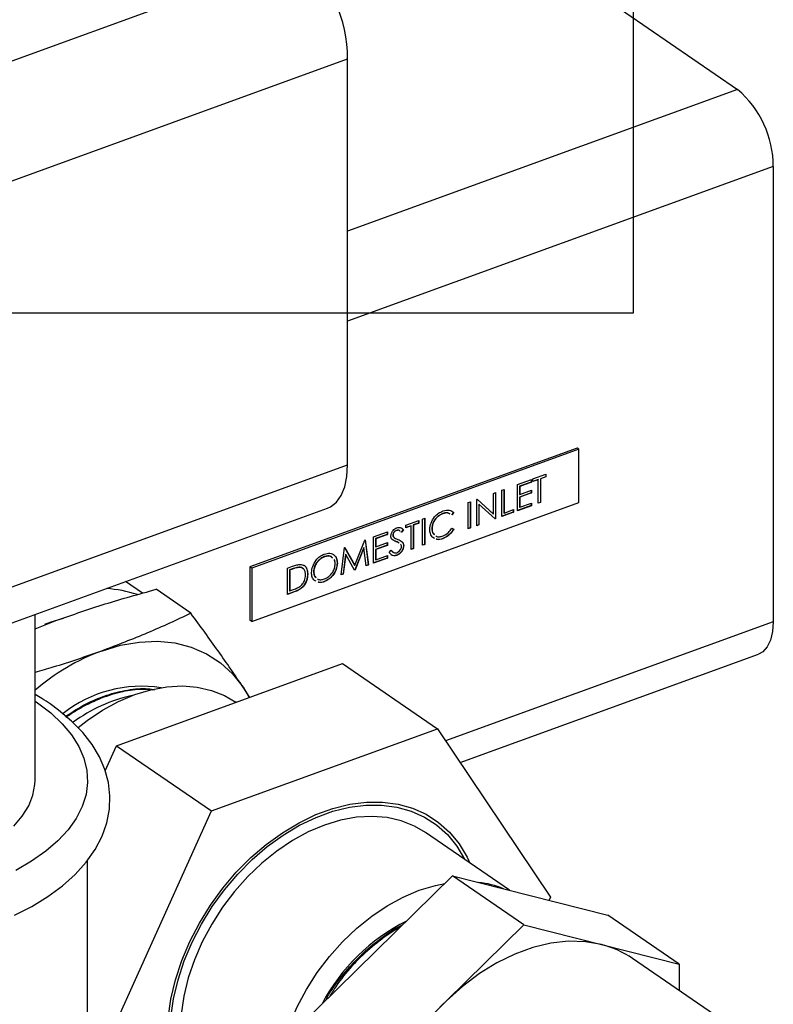
# Model space of a CAD drawing. Extents: x 1.6 to 43.6, y 4.1 to 14.7.
# Drawn here: x 19 to 19.1, y 6.6 to 6.7 of the extents above; entities that cross this region are included whole.
import ezdxf

# ---------------------------------------------------------------- set-up
doc = ezdxf.new("R2010")
doc.units = 0
doc.header["$LTSCALE"] = 0.2
doc.header["$MEASUREMENT"] = 0
doc.layers.get('0').update_dxf_attribs({"linetype": 'CONTINUOUS'})
doc.layers.add('BOX', color=2, linetype='CONTINUOUS')

# ---------------------------------------------------------------- blocks, each defined once
blk = doc.blocks.new('A$C5B32771C')
at = {"color": 7, "linetype": 'CONTINUOUS'}
for p, q in [((3.217893056930137, 1.388360109334068), (3.271733524977805, 1.351327009198824)), ((3.135835401290926, 1.339621622267514), (3.215374323764856, 1.36853098172138)), ((3.141960265582, 1.326387657654967), (3.221499188055923, 1.355297017108834)), ((3.221499188055923, 1.302974648963524), (3.221499188055923, 1.355297017108834)), ((3.271733524977805, 1.351327009198824), (3.221499188055923, 1.333068746981641)), ((3.276327173196108, 1.341401535739415), (3.221499188055923, 1.321473657899879)), ((3.276327173196108, 1.341401535739415), (3.276327173196108, 1.282764399024844)), ((3.251049973257352, 1.305150945434542), (3.208921306692773, 1.289838784706859)), ((3.251291109646765, 1.304985084542555), (3.209162443082185, 1.289672923814872)), ((3.251291109646765, 1.304985084542555), (3.251049973257352, 1.305150945434542)), ((3.251291109646765, 1.298129050095929), (3.251291109646765, 1.304985084542555)), ((3.141960265582, 1.274065289509658), (3.221499188055923, 1.302974648963524)), ((3.245376892994429, 1.301166589626216), (3.247037734657077, 1.301770242116442)), ((3.247013235199908, 1.301440128277065), (3.246324593534915, 1.301189833342092)), ((3.247037734657077, 1.301423276810438), (3.246349092992077, 1.301172981875466)), ((3.247013235199908, 1.301761337499789), (3.247013235199908, 1.301440128277065)), ((3.247013235199908, 1.301440128277065), (3.247037734657077, 1.301423276810438)), ((3.247037734657077, 1.301770242116442), (3.247037734657077, 1.301423276810438)), ((3.243391984665905, 1.300445151284238), (3.245174351328252, 1.301092973468871)), ((3.243391984665905, 1.297062239550705), (3.243391984665905, 1.300445151284238)), ((3.245149851871091, 1.300762859629494), (3.243651043541391, 1.300218100065143)), ((3.243651043541391, 1.300218100065143), (3.243651043541391, 1.299177204147133)), ((3.243651043541391, 1.300218100065143), (3.243675542998552, 1.300201248598517)), ((3.245174351328252, 1.300746008162868), (3.243675542998552, 1.300201248598517)), ((3.243675542998552, 1.300201248598517), (3.243675542998552, 1.299160352680508)), ((3.245149851871091, 1.301084068852219), (3.245149851871091, 1.300762859629494)), ((3.245149851871091, 1.300762859629494), (3.245174351328252, 1.300746008162868)), ((3.245174351328252, 1.301092973468871), (3.245174351328252, 1.300746008162868)), ((3.245376892994429, 1.300819624320212), (3.245376892994429, 1.301166589626216)), ((3.246041035202268, 1.30108677072181), (3.245376892994429, 1.300845380403491)), ((3.246065534659429, 1.301069919255184), (3.245376892994429, 1.300819624320212)), ((3.246041035202268, 1.30108677072181), (3.246065534659429, 1.301069919255184)), ((3.246065534659429, 1.298033972827655), (3.246065534659429, 1.301069919255184)), ((3.246324593534915, 1.301189833342092), (3.246324593534915, 1.298153886914563)), ((3.246324593534915, 1.301189833342092), (3.246349092992077, 1.301172981875466)), ((3.246349092992077, 1.301172981875466), (3.246349092992077, 1.298137035447937)), ((3.2402728430068, 1.299311462461131), (3.240556401339447, 1.299414525081414)), ((3.2402728430068, 1.296648910337524), (3.2402728430068, 1.299311462461131)), ((3.240531901882285, 1.299405620464761), (3.240531901882285, 1.296048464814507)), ((3.240556401339447, 1.299414525081414), (3.240556401339447, 1.29603161334788)), ((3.241366568004146, 1.299708989710792), (3.241650126336793, 1.299812052331074)), ((3.241366568004146, 1.296326077977259), (3.241366568004146, 1.299708989710792)), ((3.241625626879632, 1.299803147714422), (3.241625626879632, 1.296792957370171)), ((3.241650126336793, 1.299812052331074), (3.241650126336793, 1.296776105903545)), ((3.245149851871091, 1.29937499840548), (3.243651043541391, 1.29883023884113)), ((3.243651043541391, 1.299177204147133), (3.243675542998552, 1.299160352680508)), ((3.243675542998552, 1.299160352680508), (3.245174351328252, 1.299705112244858)), ((3.245174351328252, 1.299358146938854), (3.243675542998552, 1.298813387374503)), ((3.245149851871091, 1.299696207628205), (3.245149851871091, 1.29937499840548)), ((3.245149851871091, 1.29937499840548), (3.245174351328252, 1.299358146938854)), ((3.245174351328252, 1.299705112244858), (3.245174351328252, 1.299358146938854)), ((3.209162443082185, 1.282816889368245), (3.251291109646765, 1.298129050095929)), ((3.237032176347988, 1.298133603943617), (3.237315734680628, 1.2982366665639)), ((3.237032176347988, 1.294750692210084), (3.237032176347988, 1.298133603943617)), ((3.237291235223466, 1.298227761947247), (3.237291235223466, 1.294870606296993)), ((3.237315734680628, 1.2982366665639), (3.237315734680628, 1.294853754830367)), ((3.238125901345335, 1.298531131193278), (3.238185397959775, 1.298552755939498)), ((3.238125901345335, 1.295148219459746), (3.238125901345335, 1.298531131193278)), ((3.238181091312356, 1.298551190637701), (3.240248343549638, 1.296665761804149)), ((3.238185397959775, 1.298552755939498), (3.2402728430068, 1.296648910337524)), ((3.23838496022082, 1.297924586670742), (3.23838496022082, 1.295268133546653)), ((3.23838496022082, 1.297924586670742), (3.238409459677982, 1.297907735204116)), ((3.238409459677982, 1.297907735204116), (3.238409459677982, 1.295251282080027)), ((3.240491841183349, 1.296008148197727), (3.238409459677982, 1.297907735204116)), ((3.245149851871091, 1.297726913201965), (3.243391984665905, 1.297087995633984)), ((3.245174351328252, 1.297710061735338), (3.243391984665905, 1.297062239550705)), ((3.243651043541391, 1.29883023884113), (3.243651043541391, 1.297529118943617)), ((3.243651043541391, 1.29883023884113), (3.243675542998552, 1.298813387374503)), ((3.243675542998552, 1.298813387374503), (3.243675542998552, 1.297512267476991)), ((3.243675542998552, 1.297512267476991), (3.245174351328252, 1.298057027041342)), ((3.245149851871091, 1.298048122424689), (3.245149851871091, 1.297726913201965)), ((3.245149851871091, 1.297726913201965), (3.245174351328252, 1.297710061735338)), ((3.245174351328252, 1.298057027041342), (3.245174351328252, 1.297710061735338)), ((3.246324593534915, 1.298153886914563), (3.246065534659429, 1.298059728910933)), ((3.246349092992077, 1.298137035447937), (3.246065534659429, 1.298033972827655)), ((3.246324593534915, 1.298153886914563), (3.246349092992077, 1.298137035447937)), ((3.13939371537127, 1.268488092563152), (3.218932637845192, 1.297397452017018)), ((3.233748021950802, 1.296705471398475), (3.233772521407964, 1.296688619931849)), ((3.235144293562001, 1.2968524441449), (3.234896180020939, 1.296558964368167)), ((3.23516879301917, 1.296835592678274), (3.234920679478101, 1.296542112901541)), ((3.235144293562001, 1.2968524441449), (3.23516879301917, 1.296835592678274)), ((3.240248343549638, 1.296665761804149), (3.2402728430068, 1.296648910337524)), ((3.242840876876684, 1.296887689008235), (3.241366568004146, 1.296351834060538)), ((3.242865376333853, 1.29687083754161), (3.241366568004146, 1.296326077977259)), ((3.241625626879632, 1.296792957370171), (3.241650126336793, 1.296776105903545)), ((3.241650126336793, 1.296776105903545), (3.242865376333853, 1.297217802847612)), ((3.242840876876684, 1.29720889823096), (3.242840876876684, 1.296887689008235)), ((3.242840876876684, 1.296887689008235), (3.242865376333853, 1.29687083754161)), ((3.242865376333853, 1.297217802847612), (3.242865376333853, 1.29687083754161)), ((3.243651043541391, 1.297529118943617), (3.243675542998552, 1.297512267476991)), ((3.229011526367422, 1.29521840411277), (3.230672368030064, 1.295822056602995)), ((3.229011526367422, 1.294871438806766), (3.229011526367422, 1.29521840411277)), ((3.229675668575254, 1.295138585208364), (3.229011526367422, 1.294897194890044)), ((3.229700168032416, 1.295121733741738), (3.229011526367422, 1.294871438806766)), ((3.229675668575254, 1.295138585208364), (3.229700168032416, 1.295121733741738)), ((3.229700168032416, 1.292085787314209), (3.229700168032416, 1.295121733741738)), ((3.230647868572902, 1.295491942763618), (3.229959226907901, 1.295241647828647)), ((3.229959226907901, 1.295241647828647), (3.229959226907901, 1.292205701401117)), ((3.229959226907901, 1.295241647828647), (3.229983726365063, 1.295224796362021)), ((3.230672368030064, 1.295475091296993), (3.229983726365063, 1.295224796362021)), ((3.229983726365063, 1.295224796362021), (3.229983726365063, 1.292188849934491)), ((3.230647868572902, 1.295813151986343), (3.230647868572902, 1.295491942763618)), ((3.230647868572902, 1.295491942763618), (3.230672368030064, 1.295475091296993)), ((3.230672368030064, 1.295822056602995), (3.230672368030064, 1.295475091296993)), ((3.231158468028887, 1.295998735380623), (3.231442026361535, 1.296101798000905)), ((3.231158468028887, 1.29261582364709), (3.231158468028887, 1.295998735380623)), ((3.231417526904366, 1.296092893384253), (3.231417526904366, 1.292735737733999)), ((3.231442026361535, 1.296101798000905), (3.231442026361535, 1.292718886267372)), ((3.23838496022082, 1.295268133546653), (3.238125901345335, 1.295173975543024)), ((3.238409459677982, 1.295251282080027), (3.238125901345335, 1.295148219459746)), ((3.23838496022082, 1.295268133546653), (3.238409459677982, 1.295251282080027)), ((3.240531901882285, 1.296048464814507), (3.240471651106972, 1.296026565959624)), ((3.240556401339447, 1.29603161334788), (3.240491841183349, 1.296008148197727)), ((3.240531901882285, 1.296048464814507), (3.240556401339447, 1.29603161334788)), ((3.224839168044198, 1.29370191127147), (3.226621534706545, 1.294349733456103)), ((3.226597035249384, 1.294019619616726), (3.225098226919677, 1.293474860052376)), ((3.226621534706545, 1.294002768150099), (3.225122726376846, 1.293458008585749)), ((3.226597035249384, 1.29434082883945), (3.226597035249384, 1.294019619616726)), ((3.226597035249384, 1.294019619616726), (3.226621534706545, 1.294002768150099)), ((3.226621534706545, 1.294349733456103), (3.226621534706545, 1.294002768150099)), ((3.227326185247613, 1.29394309381007), (3.227350684704781, 1.293926242343443)), ((3.22778949930899, 1.294539776069593), (3.227813998766159, 1.294522924602967)), ((3.228431117905288, 1.294313517199872), (3.228356106589573, 1.294369537697603)), ((3.228662960244378, 1.294631582765916), (3.228406618448119, 1.294330368666499)), ((3.22868745970154, 1.294614731299291), (3.228431117905288, 1.294313517199872)), ((3.228662960244378, 1.294631582765916), (3.22868745970154, 1.294614731299291)), ((3.232349218568778, 1.294762439591484), (3.23237371802594, 1.294745588124858)), ((3.234920679478101, 1.294807286371524), (3.23516879301917, 1.294696199180125)), ((3.237291235223466, 1.294870606296993), (3.237032176347988, 1.294776448293362)), ((3.237315734680628, 1.294853754830367), (3.237032176347988, 1.294750692210084)), ((3.237291235223466, 1.294870606296993), (3.237315734680628, 1.294853754830367)), ((3.222428922216707, 1.290050156551042), (3.223730252421888, 1.293298862810008)), ((3.223730252421888, 1.293298862810008), (3.223771393697824, 1.293313816091969)), ((3.223750089212857, 1.293306072725642), (3.224166535255272, 1.290100279301061)), ((3.223771393697824, 1.293313816091969), (3.224191034712433, 1.290083427834435)), ((3.224839168044198, 1.290318999537937), (3.224839168044198, 1.29370191127147)), ((3.225098226919677, 1.293474860052376), (3.225098226919677, 1.292433964134365)), ((3.225098226919677, 1.293474860052376), (3.225122726376846, 1.293458008585749)), ((3.226597035249384, 1.292631758392712), (3.225098226919677, 1.292086998828362)), ((3.225122726376846, 1.293458008585749), (3.225122726376846, 1.292417112667739)), ((3.225122726376846, 1.292417112667739), (3.226621534706545, 1.292961872232089)), ((3.226621534706545, 1.292614906926087), (3.225122726376846, 1.292070147361736)), ((3.226597035249384, 1.292952967615436), (3.226597035249384, 1.292631758392712)), ((3.226597035249384, 1.292631758392712), (3.226621534706545, 1.292614906926087)), ((3.226621534706545, 1.292961872232089), (3.226621534706545, 1.292614906926087)), ((3.227316766796278, 1.293312461326371), (3.227260159714078, 1.293348727607903)), ((3.227534423398154, 1.293581685456268), (3.227558922855316, 1.293564833989643)), ((3.227736965064331, 1.293103003323783), (3.227761464521492, 1.293086151857157)), ((3.228703468577613, 1.292578067493631), (3.228727968034775, 1.292561216027005)), ((3.231417526904366, 1.292735737733999), (3.231158468028887, 1.292641579730368)), ((3.231442026361535, 1.292718886267372), (3.231158468028887, 1.29261582364709)), ((3.231417526904366, 1.292735737733999), (3.231442026361535, 1.292718886267372)), ((3.232662177366464, 1.293532153972304), (3.232466312969535, 1.293621793025648)), ((3.232686676823626, 1.293515302505678), (3.232490812426697, 1.293604941559021)), ((3.233769542002833, 1.293503864034662), (3.233794041460001, 1.293487012568036)), ((3.220666809720974, 1.288802506696638), (3.221083918964759, 1.292337021704203)), ((3.221229681095721, 1.2914724448274), (3.220927767424577, 1.288923110935022)), ((3.221254180552883, 1.291455593360773), (3.220952266881746, 1.288906259468396)), ((3.221083918964759, 1.292337021704203), (3.221124427297994, 1.292351744935671)), ((3.221112032321876, 1.292347239835415), (3.222404422759539, 1.290067008017668)), ((3.221124427297994, 1.292351744935671), (3.222428922216707, 1.290050156551042)), ((3.221229681095721, 1.2914724448274), (3.221254180552883, 1.291455593360773)), ((3.222399173909487, 1.289432154892426), (3.221254180552883, 1.291455593360773)), ((3.223579164423363, 1.292320970919691), (3.222438601665708, 1.289472241458714)), ((3.223603663880525, 1.292304119453065), (3.222463101122877, 1.289455389992089)), ((3.223579164423363, 1.292320970919691), (3.223603663880525, 1.292304119453065)), ((3.223906210494377, 1.289979905113169), (3.223603663880525, 1.292304119453065)), ((3.225098226919677, 1.292433964134365), (3.225122726376846, 1.292417112667739)), ((3.225098226919677, 1.292086998828362), (3.225098226919677, 1.29078587893085)), ((3.225098226919677, 1.292086998828362), (3.225122726376846, 1.292070147361736)), ((3.225122726376846, 1.292070147361736), (3.225122726376846, 1.290769027464223)), ((3.225122726376846, 1.290769027464223), (3.226621534706545, 1.291313787028573)), ((3.226597035249384, 1.291304882411922), (3.226597035249384, 1.290983673189196)), ((3.226621534706545, 1.291313787028573), (3.226621534706545, 1.29096682172257)), ((3.226864584705957, 1.29170775405998), (3.227131686528224, 1.29197628502064)), ((3.227800892277713, 1.291334487897912), (3.227825391734882, 1.291317636431286)), ((3.229959226907901, 1.292205701401117), (3.229700168032416, 1.292111543397487)), ((3.229983726365063, 1.292188849934491), (3.229700168032416, 1.292085787314209)), ((3.229959226907901, 1.292205701401117), (3.229983726365063, 1.292188849934491)), ((3.218489039175282, 1.291159414144524), (3.218513538632443, 1.291142562677898)), ((3.220156210264989, 1.29033549058563), (3.22018070972215, 1.290318639119004)), ((3.222404422759539, 1.290067008017668), (3.222428922216707, 1.290050156551042)), ((3.224166535255272, 1.290100279301061), (3.223903009243578, 1.290004497664089)), ((3.224191034712433, 1.290083427834435), (3.223906210494377, 1.289979905113169)), ((3.224166535255272, 1.290100279301061), (3.224191034712433, 1.290083427834435)), ((3.226597035249384, 1.290983673189196), (3.224839168044198, 1.290344755621216)), ((3.226621534706545, 1.29096682172257), (3.224839168044198, 1.290318999537937)), ((3.225098226919677, 1.29078587893085), (3.225122726376846, 1.290769027464223)), ((3.226597035249384, 1.290983673189196), (3.226621534706545, 1.29096682172257)), ((3.209162443082185, 1.289672923814872), (3.208921306692773, 1.289838784706859)), ((3.208921306692773, 1.289838784706859), (3.208921306692773, 1.282982750260231)), ((3.209162443082185, 1.289672923814872), (3.209162443082185, 1.282816889368245)), ((3.213780393070998, 1.289682469080454), (3.214418399319449, 1.289914359976089)), ((3.213780393070998, 1.28629955734692), (3.213780393070998, 1.289682469080454)), ((3.214261614836566, 1.289536165583946), (3.214039451946476, 1.289455417861358)), ((3.214039451946476, 1.289455417861358), (3.214039451946476, 1.286766436739832)), ((3.214039451946476, 1.289455417861358), (3.214063951403645, 1.289438566394733)), ((3.214286114293728, 1.28951931411732), (3.214063951403645, 1.289438566394733)), ((3.214063951403645, 1.289438566394733), (3.214063951403645, 1.286749585273206)), ((3.214261614836566, 1.289536165583946), (3.214286114293728, 1.28951931411732)), ((3.215232548948798, 1.289794189712357), (3.215257048405959, 1.289777338245731)), ((3.216348426940883, 1.288907458497687), (3.216372926398044, 1.28889060703106)), ((3.217118085272354, 1.289216339559967), (3.217142584729515, 1.289199488093342)), ((3.220952266881746, 1.288906259468396), (3.220666809720974, 1.288802506696638)), ((3.220927767424577, 1.288923110935022), (3.220669985417317, 1.288829417024207)), ((3.220927767424577, 1.288923110935022), (3.220952266881746, 1.288906259468396)), ((3.222438601665708, 1.289472241458714), (3.222387085638225, 1.289453517350946)), ((3.222463101122877, 1.289455389992089), (3.222399173909487, 1.289432154892426)), ((3.222438601665708, 1.289472241458714), (3.222463101122877, 1.289455389992089)), ((3.195082145561834, 1.286443064763899), (3.192908016448115, 1.287938496436301)), ((3.217432607930029, 1.288019421531065), (3.217248598472388, 1.288104204826232)), ((3.218500432144005, 1.287954125972844), (3.218524931601166, 1.287937274506217)), ((3.201323832253685, 1.283857783497185), (3.196831574486545, 1.286947694074789)), ((3.214735055981251, 1.286672296924209), (3.213780393070998, 1.286325313430199)), ((3.214759555438413, 1.286655445457583), (3.213780393070998, 1.28629955734692)), ((3.214039451946476, 1.286766436739832), (3.214063951403645, 1.286749585273206)), ((3.214063951403645, 1.286749585273206), (3.214426627574639, 1.286881404204951)), ((3.214735055981251, 1.286672296924209), (3.214759555438413, 1.286655445457583)), ((3.181251170842465, 1.262372379410213), (3.181251170842465, 1.283701678420286)), ((3.181251170842465, 1.281868790708115), (3.184035358080429, 1.282964032169113)), ((3.209162443082185, 1.282816889368245), (3.208921306692773, 1.282982750260231)), ((3.276327173196108, 1.282764399024844), (3.23411621811006, 1.267422329563523)), ((3.191746539488705, 1.266797490753826), (3.220857528002192, 1.277378222863561)), ((3.220857528002192, 1.277378222863561), (3.233075105065744, 1.268974604336243)), ((3.235994558345404, 1.264621768973248), (3.274402260538061, 1.278581501314964)), ((3.1965270461736, 1.273980336436379), (3.194830496067254, 1.274054279741176)), ((3.208039299414388, 1.274354952928251), (3.20883979391752, 1.273010235673533)), ((3.208904984114795, 1.273033929819585), (3.208039299414388, 1.274354952928251)), ((3.207140839757351, 1.272392730746583), (3.207099531644602, 1.272421143714213)), ((3.203964116552264, 1.258393872226508), (3.233075105065744, 1.268974604336243)), ((3.233075105065744, 1.268974604336243), (3.247630599322491, 1.247272708790218)), ((3.190284654583749, 1.26355517653007), (3.191746539488705, 1.266797490753826)), ((3.191746539488705, 1.266797490753826), (3.203964116552264, 1.258393872226508)), ((3.189408622295524, 1.226111244570747), (3.203964116552264, 1.258393872226508)), ((3.2423313445586, 1.248187638640756), (3.23153468577172, 1.255613906659577)), ((3.188022004175799, 1.219859661132586), (3.188022004175799, 1.252045931056442)), ((3.21503805131416, 1.230429607936064), (3.235024592876314, 1.250048552881884)), ((3.244211889312929, 1.243729252897197), (3.235024592876314, 1.250048552881884)), ((3.235024592876314, 1.250048552881884), (3.255011134438469, 1.244958296439465)), ((3.247630599322491, 1.247272708790218), (3.247454788658253, 1.246882778354923)), ((3.264198430875076, 1.238638996454778), (3.255011134438469, 1.244958296439465)), ((3.234218618531848, 1.233919780424287), (3.244211889312929, 1.243729252897197)), ((3.244211889312929, 1.243729252897197), (3.254205160094003, 1.241184124675987)), ((3.254205160094003, 1.241184124675987), (3.264198430875076, 1.238638996454778)), ((3.270108933658598, 1.231197274583034), (3.258214928544497, 1.239378330550261)), ((3.264198430875076, 1.238638996454778), (3.264198430875076, 1.235262696919966)), ((3.224225347750775, 1.224110307951377), (3.234218618531848, 1.233919780424287))]:
    blk.add_line(p, q, dxfattribs=at)
at = {"color": 7, "linetype": 'CONTINUOUS', "flags": 128}
for points in [[(3.218932637845192, 1.297397452017018), (3.219311310642162, 1.297568975171856), (3.22006624201989, 1.298161622536259), (3.220678611835652, 1.299028517094689), (3.22112981354249, 1.300143318694657), (3.221406137604852, 1.301472154653666), (3.221499188055923, 1.302974648963524)], [(3.184852538283316, 1.283191861041839), (3.183296024201148, 1.282721253679907), (3.182469478184395, 1.282418536164041)], [(3.276327173196108, 1.282764399024844), (3.276238907533667, 1.281505164134575), (3.275977502546255, 1.280415744512208), (3.27555300388093, 1.279538005942873), (3.274981724783352, 1.278905679427552), (3.274402260538061, 1.278581501314964)], [(3.189797051678141, 1.279000965284858), (3.192242471512984, 1.279737288372189), (3.194654821239645, 1.280158666767144), (3.19700147796641, 1.280259402049799), (3.1992507071867, 1.280038131948267), (3.201372091933834, 1.279497848761086), (3.203336944118305, 1.278645858891513), (3.205118692484987, 1.277493684040962), (3.206693241943789, 1.276056905397748), (3.208039299414388, 1.274354952928251)], [(3.18680759207119, 1.269153893804242), (3.18794905414201, 1.270042157785042), (3.189950814375621, 1.271387167921889), (3.192004557559635, 1.272507226656005), (3.194084456681892, 1.273388248598934), (3.19616435580415, 1.274019154388565), (3.198218098988157, 1.274392010018531), (3.200219859221768, 1.274502126612949), (3.202144463208604, 1.274348119391757), (3.203967707936833, 1.273931925085115), (3.205666665046138, 1.273258777577912), (3.207099531644602, 1.272421143714213)], [(3.178599621393147, 1.244953863109055), (3.180845878439591, 1.246108181076043), (3.182912268805893, 1.247374877343967), (3.184781720371326, 1.24875064962005), (3.18643454069889, 1.250229432561456), (3.187849937954695, 1.251801029224685), (3.189008139650198, 1.253449497558619), (3.189893765516729, 1.255152568198026), (3.190499916052381, 1.256884924238133), (3.190828937789405, 1.258623431289903), (3.190889036195266, 1.260350706255965), (3.190689430233768, 1.262055569372846), (3.190238375490686, 1.263726630665664), (3.189540585024126, 1.265359553420451), (3.188596183421943, 1.266951544196857), (3.187403796847747, 1.268496664832197), (3.18596501035767, 1.26998439582725), (3.184287832078127, 1.27140073694677), (3.183181769620042, 1.272204142054829), (3.183181769620042, 1.272204142054829)], [(3.181251170842465, 1.272528629410063), (3.181551470776107, 1.272325283883058), (3.183271333359428, 1.271019505088379), (3.184742895177756, 1.269639952066304), (3.185953601384512, 1.2681983946768), (3.186893122661232, 1.266707131779235), (3.187553443343646, 1.265178886302847), (3.187928929808514, 1.263626696699196), (3.188016378537704, 1.262063805702693), (3.187815043449504, 1.260503547348263), (3.187326642263884, 1.258959233210051), (3.186555341847566, 1.257444038831778), (3.185507722663743, 1.255970891317634), (3.184192722629916, 1.254552359042794), (3.182621560862714, 1.253200544424464), (3.180807641960364, 1.251926980668336), (3.178766441639361, 1.250742533371326)], [(3.178519922545298, 1.256446105310163), (3.179609544290116, 1.257729468132933), (3.180429477613906, 1.259062046970261), (3.180971031019446, 1.260429716154967), (3.181228463905931, 1.261817978053457), (3.181251170842465, 1.262372379410213)], [(3.198403200592587, 1.23172281153721), (3.198757665715704, 1.234166565188968), (3.199343821576527, 1.236639926981458), (3.200154796033502, 1.239113899009079), (3.201181081152612, 1.241559476211783), (3.202410644679176, 1.243947986432879), (3.203829071105041, 1.246251426573862), (3.205419730677249, 1.248442790905132), (3.207163974366665, 1.250496387683491), (3.209041352510809, 1.252388140364332), (3.21102985456745, 1.25409586987712), (3.213106167168071, 1.255599554654708), (3.215245947445823, 1.256881565367912), (3.21742410843337, 1.257926871613273), (3.219615113184645, 1.258723218130798), (3.221793274172192, 1.259261268485673), (3.223933054449944, 1.259534714529432), (3.226009367050565, 1.259540350357227), (3.227997869107199, 1.259278109894129), (3.22987524725135, 1.258751067669801), (3.231619490940766, 1.25796540277244), (3.233210150512974, 1.256930326404632), (3.234628576938839, 1.255657973890406), (3.235858140465403, 1.254163262399672), (3.236884425584513, 1.252463716058029), (3.237259546301154, 1.251676174672195)], [(3.198738254244716, 1.231805576648449), (3.199086815489721, 1.234208627780368), (3.199663208492261, 1.236640793907593), (3.200460675571399, 1.239073560106032), (3.201469867154756, 1.241478404416311), (3.202678951393729, 1.243827132237659), (3.204073752881094, 1.246092206883834), (3.205637918844687, 1.248247072425587), (3.207353110868723, 1.250266465034653), (3.209199219894927, 1.25212670917904), (3.211154601982884, 1.253805995196993), (3.213196332065436, 1.255284634995334), (3.215300472724131, 1.256545292874366), (3.217442354833594, 1.257573188773082), (3.219596866784421, 1.258356271551888), (3.221738748893877, 1.25888536028118), (3.223842889552579, 1.259154251879358), (3.225884619635131, 1.259159793838283), (3.227840001723088, 1.258901921183554), (3.229686110749292, 1.258383657236273), (3.231401302773328, 1.257611078167368), (3.232965468736921, 1.256593241760045), (3.234360270224279, 1.255342081215566), (3.235569354463259, 1.253872265247365), (3.236578546046609, 1.252201026103806), (3.236622669149043, 1.252114238013826)], [(3.23153468577172, 1.255613906659577), (3.230101819173257, 1.256451540523276), (3.228402862063952, 1.25712468803048), (3.226579617335716, 1.257540882337121), (3.224655013348887, 1.257694889558315), (3.222653253115276, 1.257584772963895), (3.220599509931262, 1.25721191733393), (3.218519610809004, 1.256581011544299), (3.216439711686746, 1.25569998960137), (3.214385968502739, 1.254579930867253), (3.212384208269128, 1.253234920730407), (3.210459604282299, 1.251681873473692), (3.208636359554063, 1.249940319567462), (3.206937402444758, 1.248032160062561), (3.205384098325787, 1.245981391171902), (3.203995980897695, 1.24381380250417), (3.202790506542541, 1.241556652744526), (3.201782834799779, 1.239238326860825), (3.200985637726234, 1.23688797914618), (3.200408940537656, 1.234535166586806), (3.200059995535796, 1.232209477165769)], [(3.212160767970069, 1.22153653924962), (3.212277572599355, 1.223805858638451), (3.212626517601215, 1.226131548059488), (3.213203214789793, 1.228484360618863), (3.214000411863339, 1.230834708333508), (3.215008083606101, 1.233153034217208), (3.216213557961247, 1.235410183976853), (3.217601675389346, 1.237577772644585), (3.219154979508318, 1.239628541535243), (3.220853936617623, 1.241536701040145), (3.222677181345851, 1.243278254946374), (3.22460178533268, 1.244831302203089), (3.226603545566299, 1.246176312339935), (3.228657288750306, 1.247296371074052), (3.230737187872563, 1.248177393016981), (3.232817086994821, 1.248808298806612), (3.234013958672328, 1.249056506471719)], [(3.254205160094003, 1.241184124675987), (3.252128154018799, 1.241546030536135), (3.249944094043663, 1.241603311172894), (3.247682515833056, 1.241355191963916), (3.245374003352566, 1.240805028295859), (3.243049775273285, 1.239960260188535), (3.240741262792795, 1.23883231168141), (3.238479684582188, 1.237436436343066), (3.23629562460706, 1.235791510992852), (3.234218618531848, 1.233919780424287)]]:
    blk.add_lwpolyline(points, dxfattribs=at)
at = {"color": 7, "linetype": 'CONTINUOUS'}
for centre, radius, start, end in [((3.204292615493941, 1.35536789300626), 0.01720671853444789, 359.7639932758211, 49.90672851625573), ((3.263311378467932, 1.34140338264482), 0.01301579485921133, 359.9918698868291, 49.67885190524537), ((3.189495471172322, 1.271669734188112), 0.0154028840761668, 71.32241747440621, 86.46535234663075), ((3.199996514527861, 1.251965541848103), 0.02889538307113536, 110.6696314858732, 130.4460265940402), ((3.194978195873965, 1.258135889104843), 0.01633383409629621, 81.1410775175069, 128.2731179288587), ((3.197933891382363, 1.253991635267861), 0.01972227352249055, 102.2199630545311, 126.5997795936939), ((3.23692892983577, 1.236809208905228), 0.01246946691730306, 68.10639710366172, 83.31647982451801), ((3.240350139128132, 1.221847483386244), 0.02504151918523377, 116.7675548754265, 152.168899046668), ((3.251192543577858, 1.229139860008399), 0.012415319957869, 55.55446634873971, 75.95681540828238), ((3.256418597545242, 1.210575415972658), 0.0322148788581529, 133.5606409725904, 177.9003227608985)]:
    blk.add_arc(centre, radius, start, end, dxfattribs=at)
for points, knots in [([(3.232090159693293, 1.294665566169426), (3.232119014448159, 1.294941212283343), (3.232176729726206, 1.295492559615161), (3.232644144531264, 1.296243210438863), (3.233206798972034, 1.296783714533483), (3.233595664663973, 1.296955879432533), (3.23379024380376, 1.297042026651621)], [0, 0, 0, 0, 0.2795118744099832, 0.5590796256047297, 0.7793739356691973, 1, 1, 1, 1]), ([(3.233748021950802, 1.296705471398475), (3.233546241695151, 1.296607417093446), (3.233142820258223, 1.296411376066024), (3.232672324458456, 1.295873206105707), (3.232392333355683, 1.295288599672353), (3.232363593376981, 1.294937865490365), (3.232349218568778, 1.294762439591484)], [0, 0, 0, 0, 0.279855840675979, 0.5595187944041171, 0.7796855413573338, 1, 1, 1, 1]), ([(3.233772521407964, 1.296688619931849), (3.233570741152313, 1.29659056562682), (3.233167319715392, 1.296394524599398), (3.232696823915624, 1.295856354639081), (3.232416832812845, 1.295271748205727), (3.23238809283415, 1.294921014023739), (3.23237371802594, 1.294745588124858)], [0, 0, 0, 0, 0.279855840675979, 0.5595187944041171, 0.7796855413573338, 1, 1, 1, 1]), ([(3.234670126085319, 1.296653454908897), (3.234556322209102, 1.296719853019134), (3.234295795031464, 1.296871855858006), (3.233945372424174, 1.296765416023374), (3.233748021950802, 1.296705471398475)], [0, 0, 0, 0, 0.4368215141839621, 0.9999999999999999, 0.9999999999999999, 0.9999999999999999, 0.9999999999999999]), ([(3.234694625542481, 1.296636603442272), (3.234580821666263, 1.296703001552508), (3.234320294488626, 1.29685500439138), (3.233969871881335, 1.296748564556748), (3.233772521407964, 1.296688619931849)], [0, 0, 0, 0, 0.4368215141839621, 0.9999999999999999, 0.9999999999999999, 0.9999999999999999, 0.9999999999999999]), ([(3.23379024380376, 1.297042026651621), (3.234093605419417, 1.297116344202562), (3.234635790689026, 1.297249168789834), (3.235005806963301, 1.296962059553582), (3.23516879301917, 1.296835592678274)], [0, 0, 0, 0, 0.5595165207576992, 0.9999999999999999, 0.9999999999999999, 0.9999999999999999, 0.9999999999999999]), ([(3.227067126372134, 1.293808948724282), (3.227080814044299, 1.293934035970272), (3.227108174364446, 1.294184073160974), (3.227324002912901, 1.294523304675057), (3.227581992727394, 1.294761439033309), (3.227757755807147, 1.294841405372141), (3.227845645901496, 1.294881392433556)], [0, 0, 0, 0, 0.2795526256225176, 0.5587984019499097, 0.7793777274872903, 1, 1, 1, 1]), ([(3.227243717387331, 1.293358106185368), (3.227188037721938, 1.293425619870354), (3.227088581413561, 1.293546214378706), (3.227073683729778, 1.293728648573122), (3.227067126372134, 1.293808948724282)], [0, 0, 0, 0, 0.559840459640743, 1, 1, 1, 1]), ([(3.22778949930899, 1.294539776069593), (3.227725347983643, 1.294511172584082), (3.227597186588845, 1.294454028595563), (3.227442904158757, 1.294292504299968), (3.227341674572749, 1.2941107895246), (3.227331349069466, 1.293999000106036), (3.227326185247613, 1.29394309381007)], [0, 0, 0, 0, 0.2802742650356871, 0.5599313893784705, 0.7799200827088771, 1, 1, 1, 1]), ([(3.227326185247613, 1.29394309381007), (3.227329888181345, 1.293897228349259), (3.227337292478431, 1.293805516878646), (3.227405724113581, 1.293674756648302), (3.227485593129586, 1.293616997939303), (3.227534423398154, 1.293581685456268)], [0, 0, 0, 0, 0.2799464048566806, 0.5597740877082156, 1, 1, 1, 1]), ([(3.227813998766159, 1.294522924602967), (3.227749847440812, 1.294494321117456), (3.227621686046014, 1.294437177128938), (3.227467403615918, 1.294275652833342), (3.22736617402991, 1.294093938057975), (3.227355848526628, 1.29398214863941), (3.227350684704781, 1.293926242343443)], [0, 0, 0, 0, 0.2802742650356871, 0.5599313893784705, 0.7799200827088771, 1, 1, 1, 1]), ([(3.227350684704781, 1.293926242343443), (3.227354387638506, 1.293880376882633), (3.227361791935593, 1.29378866541202), (3.227430223570742, 1.293657905181677), (3.227510092586748, 1.293600146472677), (3.227558922855316, 1.293564833989643)], [0, 0, 0, 0, 0.2799464048566806, 0.5597740877082156, 1, 1, 1, 1]), ([(3.22824439648744, 1.29445152045398), (3.2282026649861, 1.294490859887588), (3.22812490888596, 1.294564158974383), (3.227958250544724, 1.294586327176033), (3.227845760162658, 1.294555295985496), (3.22778949930899, 1.294539776069593)], [0, 0, 0, 0, 0.3667066755249118, 0.6832651609969254, 1, 1, 1, 1]), ([(3.228268895944609, 1.294434668987354), (3.228227164443261, 1.294474008420963), (3.228149408343128, 1.294547307507758), (3.227982750001892, 1.294569475709407), (3.22787025961982, 1.294538444518871), (3.227813998766159, 1.294522924602967)], [0, 0, 0, 0, 0.3667066755249118, 0.6832651609969254, 1, 1, 1, 1]), ([(3.227845645901496, 1.294881392433556), (3.227942928609238, 1.2949065812632), (3.228137494484066, 1.294956959041422), (3.228442021433438, 1.294868565202815), (3.228594317016238, 1.294711060089323), (3.22868745970154, 1.294614731299291)], [0, 0, 0, 0, 0.2797499242147533, 0.5595011693086258, 1, 1, 1, 1]), ([(3.228348284559765, 1.294888032434685), (3.228351684942638, 1.294887194486295), (3.228487475877472, 1.294853731844182), (3.22857633057999, 1.294741248945492), (3.228662960244378, 1.294631582765916)], [0, 0, 0, 0, 0.02504130982157947, 0.9999999999999999, 0.9999999999999999, 0.9999999999999999, 0.9999999999999999]), ([(3.232490812426697, 1.293604941559021), (3.232360093795535, 1.293762318474458), (3.232126262067013, 1.294043836998936), (3.232101207874749, 1.294475302317411), (3.232090159693293, 1.294665566169426)], [0, 0, 0, 0, 0.5590286313440778, 1, 1, 1, 1]), ([(3.232349218568778, 1.294762439591484), (3.232364422258527, 1.294542318938991), (3.232387351345814, 1.294210349151586), (3.232604947634798, 1.294052256429054), (3.232678261404928, 1.293998990936464)], [0, 0, 0, 0, 0.6630743544846796, 1, 1, 1, 1]), ([(3.23237371802594, 1.294745588124858), (3.232388921715689, 1.294525467472365), (3.232411850802976, 1.29419349768496), (3.232629447091959, 1.294035404962428), (3.23270276086209, 1.293982139469838)], [0, 0, 0, 0, 0.6630743544846796, 1, 1, 1, 1]), ([(3.23285237455773, 1.293846370809196), (3.232866039147851, 1.293833187978006), (3.232979661047622, 1.293723571933073), (3.233320981259816, 1.293707011990946), (3.233635004548908, 1.29379117322089), (3.233792142631877, 1.293833287722564)], [0, 0, 0, 0, 0.06393080023289834, 0.5315885009421714, 1, 1, 1, 1]), ([(3.235144293562001, 1.294713050646751), (3.235046866674104, 1.29455817697114), (3.234852021752175, 1.294248443694387), (3.234383520196388, 1.293790660696099), (3.234002251261543, 1.293612565352045), (3.233769542002833, 1.293503864034662)], [0, 0, 0, 0, 0.2804102852909986, 0.5607950877120883, 1, 1, 1, 1]), ([(3.233792142631877, 1.293833287722564), (3.234036460263717, 1.29395400433609), (3.234473700381628, 1.294170043374837), (3.234783838101023, 1.294612196243397), (3.234920679478101, 1.294807286371524)], [0, 0, 0, 0, 0.5587722211064537, 1, 1, 1, 1]), ([(3.23516879301917, 1.294696199180125), (3.235071366131265, 1.294541325504514), (3.234876521209337, 1.294231592227762), (3.23440801965355, 1.293773809229473), (3.234026750718705, 1.293595713885419), (3.233794041460001, 1.293487012568036)], [0, 0, 0, 0, 0.2804102852909986, 0.5607950877120883, 1, 1, 1, 1]), ([(3.227761464521492, 1.293086151857157), (3.227658451194714, 1.293126652021854), (3.22747463428918, 1.293198920486343), (3.227314229358896, 1.293309497801166), (3.227243717387331, 1.293358106185368)], [0, 0, 0, 0, 0.5604126915225242, 1, 1, 1, 1]), ([(3.227736965064331, 1.293103003323783), (3.227632222235378, 1.293140673516248), (3.22752264336583, 1.293180082964585), (3.227426790639768, 1.293241952404925), (3.227422560374599, 1.293244682886877)], [0, 0, 0, 0, 0.955867033271988, 1, 1, 1, 1]), ([(3.227558922855316, 1.293564833989643), (3.227636865932027, 1.293528386371777), (3.227776073419307, 1.293463290387447), (3.227920198705938, 1.293407118490123), (3.227983627411582, 1.293382397562771)], [0, 0, 0, 0, 0.5599057797396716, 1, 1, 1, 1]), ([(3.22813263806281, 1.292892535031529), (3.228090738137695, 1.292923999695027), (3.227971169241265, 1.293013789714472), (3.227829190749524, 1.293067872497529), (3.227736965064331, 1.293103003323783)], [0, 0, 0, 0, 0.3504249547266079, 1, 1, 1, 1]), ([(3.228157137519979, 1.292875683564903), (3.228115237594857, 1.292907148228402), (3.227995668698426, 1.292996938247846), (3.227853690206693, 1.293051021030903), (3.227761464521492, 1.293086151857157)], [0, 0, 0, 0, 0.3504249547266079, 1, 1, 1, 1]), ([(3.228703468577613, 1.292578067493631), (3.228685809419275, 1.292433279473137), (3.228650445609013, 1.292143330428687), (3.228397852277922, 1.291756765693782), (3.228106061484503, 1.29147180044425), (3.227902645025054, 1.291380272100653), (3.227800892277713, 1.291334487897911)], [0, 0, 0, 0, 0.2791829157711197, 0.5590850636575737, 0.7794460377649717, 1, 1, 1, 1]), ([(3.228727968034775, 1.292561216027005), (3.228710308876437, 1.292416428006511), (3.228674945066174, 1.292126478962063), (3.228422351735084, 1.291739914227156), (3.228130560941665, 1.291454948977624), (3.227927144482216, 1.291363420634028), (3.227825391734882, 1.291317636431287)], [0, 0, 0, 0, 0.2791829157711197, 0.5590850636575737, 0.7794460377649717, 1, 1, 1, 1]), ([(3.227983627411582, 1.293382397562771), (3.228181669258802, 1.293297329165036), (3.228457556756759, 1.293178822355822), (3.228692463578227, 1.292857031611208), (3.228716141327851, 1.292659753634902), (3.228727968034775, 1.292561216027005)], [0, 0, 0, 0, 0.5601153992619334, 0.7802837543288862, 1, 1, 1, 1]), ([(3.228444409702128, 1.292462897073015), (3.228436637111038, 1.292527471192267), (3.22842273241136, 1.292642990421903), (3.228359152375447, 1.292719870020447), (3.228331112957612, 1.292753774675512)], [0, 0, 0, 0, 0.5589902170858133, 1, 1, 1, 1]), ([(3.228441009595812, 1.293113934454632), (3.228463165393677, 1.293102122345876), (3.228559062977851, 1.29305099565207), (3.228664454433599, 1.29286885768455), (3.228690472776748, 1.292674931118617), (3.228703468577613, 1.292578067493631)], [0, 0, 0, 0, 0.1307219697615355, 0.5658077029113692, 1, 1, 1, 1]), ([(3.233794041460001, 1.293487012568036), (3.233506160604207, 1.293388007654679), (3.233183952398264, 1.293277197245196), (3.232946350533098, 1.29339544742945), (3.232921036955503, 1.293408045542738)], [0, 0, 0, 0, 0.8934622100851369, 1, 1, 1, 1]), ([(3.233769542002833, 1.293503864034662), (3.233479867432969, 1.293400002875217), (3.233179577100763, 1.293292335494934), (3.232957649592869, 1.293396825204722), (3.232949804086616, 1.293400519089626)], [0, 0, 0, 0, 0.9646483379771758, 1, 1, 1, 1]), ([(3.216859026396868, 1.289095070139833), (3.216888209957517, 1.289366698523184), (3.216946562971451, 1.289909823984454), (3.217378990927465, 1.290661563257928), (3.217924880951735, 1.291214225834631), (3.218308046141161, 1.29139439117974), (3.218499613892895, 1.291484466873084)], [0, 0, 0, 0, 0.279731021425934, 0.5593268205947323, 0.7796804810103566, 1, 1, 1, 1]), ([(3.218499613892895, 1.291484466873085), (3.21874720535088, 1.29154664469851), (3.219242232371613, 1.291670961199275), (3.21979590430243, 1.291392106173781), (3.220131951424165, 1.290924903427344), (3.22016445163959, 1.29052079332835), (3.22018070972215, 1.290318639119004)], [0, 0, 0, 0, 0.2797673046326453, 0.5593584545915962, 0.7795711034229789, 1, 1, 1, 1]), ([(3.219739190475337, 1.291358693830526), (3.219751415625545, 1.291353400664139), (3.219918116702573, 1.29128122351109), (3.220097547156932, 1.290924566705876), (3.220136649499061, 1.290531913524758), (3.220156210264989, 1.29033549058563)], [0, 0, 0, 0, 0.03804562202251054, 0.5187867682824064, 0.9999999999999999, 0.9999999999999999, 0.9999999999999999, 0.9999999999999999]), ([(3.227825391734882, 1.291317636431286), (3.227708488950682, 1.291287682736792), (3.227474722588717, 1.291227785393563), (3.227114601883862, 1.291351878711685), (3.226959453680642, 1.29157271722095), (3.226864584705957, 1.29170775405998)], [0, 0, 0, 0, 0.2798798232939864, 0.5596657815355651, 1, 1, 1, 1]), ([(3.227800892277713, 1.291334487897911), (3.227685134641369, 1.291305979366212), (3.227453658191045, 1.291248971863901), (3.227194645587474, 1.291315860239006), (3.227102577517819, 1.29143150296797), (3.22707479477409, 1.291466399673359)], [0, 0, 0, 0, 0.4112352250650251, 0.8223325315923783, 1, 1, 1, 1]), ([(3.227107187071063, 1.291993136487266), (3.227194381285322, 1.291858732588621), (3.227282742144304, 1.291722530387187), (3.22743288491737, 1.291687652658879), (3.227434867280103, 1.291687192161799)], [0, 0, 0, 0, 0.9867968155325257, 1, 1, 1, 1]), ([(3.227131686528224, 1.29197628502064), (3.227225586920547, 1.291855912423808), (3.227356498965435, 1.291688093925815), (3.227624192086857, 1.291613894287294), (3.227758349823333, 1.291647705463311), (3.227825391734882, 1.29166460173729)], [0, 0, 0, 0, 0.5593206424961119, 0.7797817160351158, 1, 1, 1, 1]), ([(3.227825391734882, 1.29166460173729), (3.227910330701121, 1.291704592877934), (3.228080085897503, 1.291784517372357), (3.228287596011256, 1.291996662067842), (3.228419396517729, 1.292239476454466), (3.228436073977306, 1.292388441427317), (3.228444409702128, 1.292462897073015)], [0, 0, 0, 0, 0.2802763823632867, 0.5601477676939699, 0.7801531370643013, 1, 1, 1, 1]), ([(3.214418399319449, 1.289914359976089), (3.21460829355474, 1.289983156354125), (3.214947121349766, 1.290105909554294), (3.215276291900423, 1.290141247140538), (3.215420980567018, 1.290156779964553)], [0, 0, 0, 0, 0.5604446803914286, 1, 1, 1, 1]), ([(3.215420980567018, 1.290156779964553), (3.215581792755081, 1.290131817805673), (3.21590352421579, 1.290081876865651), (3.216294438090749, 1.289653635751272), (3.216343178231213, 1.289179805593863), (3.216372926398044, 1.28889060703106)], [0, 0, 0, 0, 0.280264061432807, 0.5607147502645203, 1, 1, 1, 1]), ([(3.215806297036714, 1.290063825431511), (3.215822135592987, 1.29005994465), (3.215992011587396, 1.290018321435939), (3.21626032264048, 1.28965265255712), (3.216315034178095, 1.289189897474475), (3.216348426940883, 1.288907458497687)], [0, 0, 0, 0, 0.03852226877225461, 0.4131695214243472, 1, 1, 1, 1]), ([(3.218489039175282, 1.291159414144524), (3.218289583506994, 1.29105918475862), (3.217890604097775, 1.290858691779308), (3.217434217357102, 1.290316104179935), (3.217161082382027, 1.289737435993764), (3.21713241957341, 1.289390061775723), (3.217118085272354, 1.289216339559967)], [0, 0, 0, 0, 0.2796270501988001, 0.5593495349125032, 0.7796302339295863, 1, 1, 1, 1]), ([(3.218513538632443, 1.291142562677898), (3.218314082964163, 1.291042333291994), (3.217915103554937, 1.290841840312682), (3.217458716814264, 1.290299252713309), (3.217185581839189, 1.289720584527139), (3.217156919030579, 1.289373210309098), (3.217142584729515, 1.289199488093342)], [0, 0, 0, 0, 0.2796270501988001, 0.5593495349125032, 0.7796302339295863, 1, 1, 1, 1]), ([(3.219540386031738, 1.290995185668821), (3.219485878939786, 1.29105559881595), (3.219338662126894, 1.291218767142464), (3.218954655695782, 1.291274811331744), (3.218644206835656, 1.29119787049383), (3.218489039175282, 1.291159414144524)], [0, 0, 0, 0, 0.2272466312016804, 0.6137646237862449, 0.9999999999999999, 0.9999999999999999, 0.9999999999999999, 0.9999999999999999]), ([(3.220156210264989, 1.29033549058563), (3.220128424228818, 1.290062910032558), (3.220072843988056, 1.289517668794419), (3.219622823636563, 1.288772125935978), (3.219078112449246, 1.288216792728265), (3.218693035482488, 1.288041701217393), (3.218500432144005, 1.287954125972844)], [0, 0, 0, 0, 0.2796303575030239, 0.5593429194732062, 0.7795972437648129, 1, 1, 1, 1]), ([(3.219564885488907, 1.290978334202196), (3.219510378396954, 1.291038747349324), (3.219363161584063, 1.291201915675838), (3.218979155152944, 1.291257959865119), (3.218668706292817, 1.291181019027205), (3.218513538632443, 1.291142562677898)], [0, 0, 0, 0, 0.2272466312016804, 0.6137646237862449, 0.9999999999999999, 0.9999999999999999, 0.9999999999999999, 0.9999999999999999]), ([(3.218513538632443, 1.28828009890337), (3.218714207264952, 1.288377518598047), (3.219115350681257, 1.288572263878606), (3.219580204246675, 1.289111686444972), (3.21985357438281, 1.289693312584348), (3.219882623932762, 1.290041918850116), (3.21989715138951, 1.290216254165335)], [0, 0, 0, 0, 0.2798296689869471, 0.5593890185831966, 0.7796538333459127, 1, 1, 1, 1]), ([(3.22018070972215, 1.290318639119004), (3.22015292368598, 1.290046058565933), (3.220097343445218, 1.289500817327793), (3.219647323093731, 1.288755274469352), (3.219102611906408, 1.288199941261639), (3.21871753493965, 1.288024849750768), (3.218524931601166, 1.287937274506217)], [0, 0, 0, 0, 0.2796303575030239, 0.5593429194732062, 0.7795972437648129, 1, 1, 1, 1]), ([(3.21989715138951, 1.290216254165335), (3.219893925443046, 1.290442857798499), (3.219890578970855, 1.290677927650024), (3.219758182218435, 1.290798413592077), (3.21975341384934, 1.290802752984339)], [0, 0, 0, 0, 0.9639842442271265, 1, 1, 1, 1]), ([(3.215232548948798, 1.289794189712357), (3.215052732270649, 1.289762735476645), (3.214731368294565, 1.289706521234692), (3.214405254312219, 1.289588256305008), (3.214261614836566, 1.289536165583946)], [0, 0, 0, 0, 0.5595421127731208, 0.9999999999999999, 0.9999999999999999, 0.9999999999999999, 0.9999999999999999]), ([(3.215257048405959, 1.289777338245731), (3.215077231727811, 1.28974588401002), (3.214755867751727, 1.289689669768066), (3.214429753769387, 1.289571404838382), (3.214286114293728, 1.28951931411732)], [0, 0, 0, 0, 0.5595421127731208, 0.9999999999999999, 0.9999999999999999, 0.9999999999999999, 0.9999999999999999]), ([(3.216348426940883, 1.288907458497687), (3.216325318085055, 1.288645068572147), (3.216279182886019, 1.288121225612196), (3.215869990978348, 1.287367187762428), (3.215294624819144, 1.286893774581584), (3.214922022694097, 1.28674629845318), (3.214735055981251, 1.286672296924209)], [0, 0, 0, 0, 0.2801240142591163, 0.5592478159405799, 0.7788365081798614, 0.9999999999999999, 0.9999999999999999, 0.9999999999999999, 0.9999999999999999]), ([(3.216372926398044, 1.28889060703106), (3.216349817542216, 1.288628217105521), (3.216303682343181, 1.28810437414557), (3.215894490435517, 1.287350336295802), (3.215319124276306, 1.286876923114958), (3.214946522151266, 1.286729446986554), (3.214759555438413, 1.286655445457583)], [0, 0, 0, 0, 0.2801240142591163, 0.5592478159405799, 0.7788365081798614, 0.9999999999999999, 0.9999999999999999, 0.9999999999999999, 0.9999999999999999]), ([(3.215787237693192, 1.289604149457732), (3.215711832415003, 1.289663006259508), (3.215556370766144, 1.289784350224688), (3.215342621203533, 1.289790845111915), (3.215232548948798, 1.289794189712357)], [0, 0, 0, 0, 0.48504102934668, 1, 1, 1, 1]), ([(3.216089368065404, 1.288788222077391), (3.216079158679229, 1.288942837342741), (3.216058761483623, 1.289251741106176), (3.215862662637413, 1.289578989535379), (3.215583427997409, 1.289762437919357), (3.215365869811372, 1.289772370182471), (3.215257048405959, 1.289777338245731)], [0, 0, 0, 0, 0.2801783841548083, 0.5597646332178192, 0.7797966962298392, 1, 1, 1, 1]), ([(3.21532983681724, 1.287295749916497), (3.215455980320243, 1.287400787263747), (3.215708241398318, 1.287610840368546), (3.2160264306088, 1.288153986824469), (3.21606551841397, 1.288547883644222), (3.216089368065404, 1.288788222077391)], [0, 0, 0, 0, 0.2805363759555478, 0.5610150896021119, 1, 1, 1, 1]), ([(3.21745710738719, 1.288002570064438), (3.217381668560392, 1.288030781881654), (3.217148542208513, 1.288117964017259), (3.21691513532803, 1.28850607046005), (3.216877731670316, 1.288898712807057), (3.216859026396868, 1.289095070139833)], [0, 0, 0, 0, 0.193001370425476, 0.5964263669828138, 1, 1, 1, 1]), ([(3.217118085272354, 1.289216339559967), (3.217134439997643, 1.289003225475958), (3.217159648453247, 1.288674740782314), (3.217374407172308, 1.288514467782587), (3.217449834870528, 1.288458176594462)], [0, 0, 0, 0, 0.6487793438592991, 1, 1, 1, 1]), ([(3.217142584729515, 1.289199488093342), (3.217158939454805, 1.288986374009331), (3.217184147910409, 1.288657889315688), (3.217398906629469, 1.288497616315961), (3.21747433432769, 1.288441325127836)], [0, 0, 0, 0, 0.6487793438592991, 1, 1, 1, 1]), ([(3.217622097052434, 1.288303231723996), (3.217630134078561, 1.288295442534413), (3.217735289906976, 1.288193529380239), (3.218054401271438, 1.288163093208006), (3.218360464979817, 1.288241089903693), (3.218513538632443, 1.28828009890337)], [0, 0, 0, 0, 0.03972281696872399, 0.5197302655785396, 1, 1, 1, 1]), ([(3.218524931601166, 1.287937274506218), (3.218269799801341, 1.287854097083424), (3.217959605216976, 1.287752968231162), (3.217731646861594, 1.287873350026361), (3.217691181868204, 1.28789471905466)], [0, 0, 0, 0, 0.8224895362055161, 1, 1, 1, 1]), ([(3.218500432144005, 1.287954125972844), (3.218243770610528, 1.287866828075479), (3.217955496520823, 1.287768777847402), (3.217743191778119, 1.28787535785891), (3.217719910131052, 1.287887045578087)], [0, 0, 0, 0, 0.8903385446127612, 1, 1, 1, 1]), ([(3.184035358080429, 1.282964032169113), (3.186095834664982, 1.283680219326795), (3.190226777914525, 1.285116066026836), (3.19462642899223, 1.286336167846365), (3.196831574486545, 1.286947694074789)], [0, 0, 0, 0, 0.4987908233250987, 1, 1, 1, 1]), ([(3.214426627574639, 1.286881404204951), (3.21459685360481, 1.286942772224196), (3.214900597466105, 1.287052274625833), (3.215198768607543, 1.287221404751337), (3.21532983681724, 1.287295749916497)], [0, 0, 0, 0, 0.560426240218187, 1, 1, 1, 1]), ([(3.201323832253685, 1.283857783497185), (3.199488440642433, 1.283001491745351), (3.195810029616752, 1.281285349532514), (3.191804146614786, 1.279763478652384), (3.189797051678141, 1.279000965284858)], [0, 0, 0, 0, 0.4989631660071351, 1, 1, 1, 1]), ([(3.208039299414388, 1.274354952928251), (3.206993500574583, 1.275889219327597), (3.204896832410512, 1.27896519091248), (3.202516750931963, 1.282224292082873), (3.201323832253685, 1.283857783497185)], [0, 0, 0, 0, 0.4987908233251038, 1, 1, 1, 1]), ([(3.189797051678141, 1.279000965284858), (3.187747321151114, 1.278276150142975), (3.184974875426306, 1.277295772178707), (3.18202114337145, 1.276460948580619), (3.181251170842465, 1.276243328557834)], [0, 0, 0, 0, 0.7393221474778848, 1, 1, 1, 1]), ([(3.194830496067254, 1.274054279741176), (3.194703331808583, 1.274047158696764), (3.193720091957921, 1.273992098456434), (3.191822930847664, 1.273653847202022), (3.189358761434057, 1.272789277177664), (3.187113921458533, 1.271701135110726), (3.185839720852393, 1.270858894874758), (3.185197795504948, 1.270434585426546)], [0, 0, 0, 0, 0.04056606841903043, 0.3136586920737196, 0.5946228457822207, 0.7957763720161449, 1, 1, 1, 1]), ([(3.185228896929509, 1.27060602784434), (3.186058605417578, 1.271145077355538), (3.187773479764175, 1.272259206223201), (3.190463003994296, 1.27338341266045), (3.193180811398882, 1.274037961515939), (3.195266381760824, 1.274245209176629), (3.196373090988189, 1.27406214010634), (3.196653263250212, 1.27401579471203)], [0, 0, 0, 0, 0.2206017463357859, 0.4559484217022651, 0.6847513764886788, 0.920192298243778, 1, 1, 1, 1]), ([(3.196431737662977, 1.273972671564795), (3.196198024904994, 1.27401026155265), (3.195679856819091, 1.274093602882512), (3.195131515433282, 1.274068216136341), (3.194830496067254, 1.274054279741176)], [0, 0, 0, 0, 0.4510365735302191, 1, 1, 1, 1]), ([(3.183181769620042, 1.272204142054829), (3.182839276032716, 1.27243748276423), (3.182229102469357, 1.272853193707165), (3.181549367184687, 1.273230816956429), (3.181251170842465, 1.273396478316386)], [0, 0, 0, 0, 0.5613051890235933, 1, 1, 1, 1]), ([(3.218685964258498, 1.234010427709188), (3.218809372901745, 1.234239196149662), (3.219447153063605, 1.235421479409222), (3.220967990590609, 1.23740954066313), (3.223170608268916, 1.239862716064787), (3.225659314817165, 1.241938867500718), (3.227491000944937, 1.243231654237523), (3.228498433935407, 1.243691417824053), (3.228591712721432, 1.243733987592579)], [0, 0, 0, 0, 0.054496128005184, 0.2816378855304041, 0.5153694158365981, 0.7424726777568728, 0.9761554006923092, 1, 1, 1, 1]), ([(3.228245523492291, 1.243394165547516), (3.228224053454532, 1.243383700039989), (3.227312231545604, 1.242939235099679), (3.225585499021719, 1.241663911752526), (3.223648413355221, 1.240070417368191), (3.222637910246753, 1.239020968720418), (3.222375784655434, 1.238748740614387)], [0, 0, 0, 0, 0.01023827771134939, 0.4348146022159225, 0.8533903009722691, 1, 1, 1, 1]), ([(3.222375784655434, 1.238748740614387), (3.222267096249325, 1.238630806477436), (3.221426712533741, 1.237718934349107), (3.220303366940819, 1.23634078563193), (3.219479600908123, 1.2349698607551), (3.219215330658855, 1.234530057892949)], [0, 0, 0, 0, 0.09164360498382737, 0.7085925354962607, 1, 1, 1, 1])]:
    blk.add_open_spline(points, degree=3, knots=knots, dxfattribs=at)

msp = doc.modelspace()

# ---------------------------------------------------------------- linework, layer by layer
at = {"layer": 'BOX'}
msp.add_lwpolyline([(18.98436062765364, 6.980352955096976), (18.98436062765364, 6.705352955096977), (19.12186062765364, 6.705352955096977), (19.12186062765364, 6.980352955096976)], close=True, dxfattribs=at)

# ---------------------------------------------------------------- block references
msp.add_blockref('A$C5B32771C', (15.86351823592055, 5.382768873758083))

doc.saveas('drawing.dxf')
